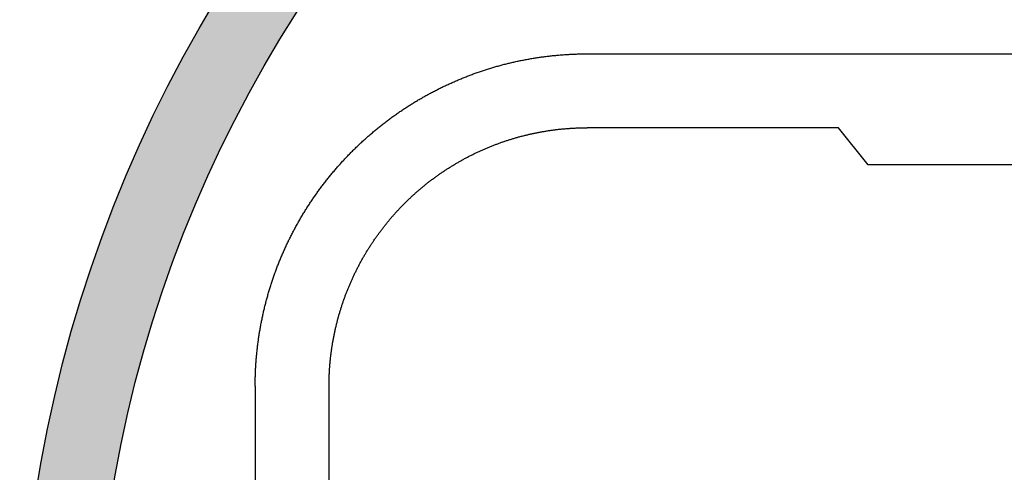
# Model space of a CAD drawing. Units: inches. Extents: x -27858 to 69732, y -1609 to 8951.
# Drawn here: x 3372 to 3424, y 1420 to 1444 of the extents above; entities that cross this region are included whole.
import ezdxf

# ---------------------------------------------------------------- set-up
doc = ezdxf.new("R2010")
doc.units = ezdxf.units.IN
doc.header["$MEASUREMENT"] = 0

# ---------------------------------------------------------------- blocks, each defined once
blk = doc.blocks.new('CEN10 PLAN')
at = {"color": 8, "linetype": 'Continuous'}
for p, q in [((1046.91, -2157.688), (1130.413, -2157.688)), ((1060.315, -2161.625), (1046.91, -2161.625)), ((1061.888, -2163.594), (1060.315, -2161.625)), ((1075.475, -2163.594), (1061.888, -2163.594)), ((1029.213, -2175.386), (1029.213, -2189.687)), ((1033.15, -2184.536), (1033.15, -2175.386))]:
    blk.add_line(p, q, dxfattribs=at)
at = {"color": 8, "linetype": 'Continuous', "flags": 128}
for points in [[(1029.213, -2175.386), (1029.213, -2175.366), (1029.213, -2175.347), (1029.213, -2175.327), (1029.213, -2175.306), (1029.213, -2175.285), (1029.213, -2175.263), (1029.213, -2175.239), (1029.213, -2175.215), (1029.214, -2175.188), (1029.214, -2175.16), (1029.214, -2175.13), (1029.215, -2175.098), (1029.215, -2175.065), (1029.216, -2175.029), (1029.217, -2174.991), (1029.218, -2174.952), (1029.219, -2174.91), (1029.22, -2174.867), (1029.221, -2174.821), (1029.223, -2174.774), (1029.225, -2174.725), (1029.227, -2174.674), (1029.229, -2174.621), (1029.232, -2174.567), (1029.234, -2174.512), (1029.237, -2174.456), (1029.24, -2174.4), (1029.244, -2174.342), (1029.247, -2174.285), (1029.251, -2174.227), (1029.255, -2174.169), (1029.259, -2174.111), (1029.263, -2174.053), (1029.267, -2173.996), (1029.272, -2173.938), (1029.277, -2173.88), (1029.282, -2173.822), (1029.287, -2173.764), (1029.293, -2173.707), (1029.298, -2173.649), (1029.304, -2173.591), (1029.31, -2173.534), (1029.316, -2173.476), (1029.322, -2173.418), (1029.329, -2173.361), (1029.336, -2173.303), (1029.342, -2173.246), (1029.35, -2173.188), (1029.357, -2173.131), (1029.364, -2173.073), (1029.372, -2173.016), (1029.38, -2172.958), (1029.388, -2172.901), (1029.396, -2172.843), (1029.404, -2172.786), (1029.413, -2172.729), (1029.422, -2172.671), (1029.431, -2172.614), (1029.44, -2172.557), (1029.449, -2172.5), (1029.459, -2172.443), (1029.469, -2172.385), (1029.478, -2172.328), (1029.489, -2172.271), (1029.499, -2172.214), (1029.509, -2172.157), (1029.52, -2172.1), (1029.531, -2172.043), (1029.542, -2171.986), (1029.553, -2171.93), (1029.564, -2171.873), (1029.576, -2171.816), (1029.588, -2171.759), (1029.6, -2171.703), (1029.612, -2171.646), (1029.624, -2171.589), (1029.637, -2171.533), (1029.649, -2171.476), (1029.662, -2171.42), (1029.675, -2171.363), (1029.689, -2171.307), (1029.702, -2171.25), (1029.716, -2171.194), (1029.729, -2171.138), (1029.743, -2171.082), (1029.758, -2171.025), (1029.772, -2170.969), (1029.786, -2170.913), (1029.801, -2170.857), (1029.816, -2170.801), (1029.831, -2170.745), (1029.846, -2170.689), (1029.862, -2170.633), (1029.877, -2170.578), (1029.893, -2170.522), (1029.909, -2170.466), (1029.925, -2170.411), (1029.942, -2170.355), (1029.958, -2170.3), (1029.975, -2170.244), (1029.992, -2170.189), (1030.009, -2170.133), (1030.026, -2170.078), (1030.044, -2170.023), (1030.061, -2169.968), (1030.079, -2169.912), (1030.097, -2169.857), (1030.115, -2169.802), (1030.134, -2169.747), (1030.152, -2169.693), (1030.171, -2169.638), (1030.19, -2169.583), (1030.209, -2169.528), (1030.228, -2169.474), (1030.247, -2169.419), (1030.267, -2169.365), (1030.287, -2169.31), (1030.307, -2169.256), (1030.327, -2169.201), (1030.347, -2169.147), (1030.368, -2169.093), (1030.388, -2169.039), (1030.409, -2168.985), (1030.43, -2168.931), (1030.451, -2168.877), (1030.473, -2168.823), (1030.494, -2168.769), (1030.516, -2168.716), (1030.538, -2168.662), (1030.56, -2168.609), (1030.582, -2168.555), (1030.605, -2168.502), (1030.627, -2168.448), (1030.65, -2168.395), (1030.673, -2168.342), (1030.696, -2168.289), (1030.719, -2168.236), (1030.743, -2168.183), (1030.766, -2168.13), (1030.79, -2168.077), (1030.814, -2168.025), (1030.838, -2167.972), (1030.863, -2167.919), (1030.887, -2167.867), (1030.912, -2167.815), (1030.937, -2167.762), (1030.962, -2167.71), (1030.987, -2167.658), (1031.012, -2167.606), (1031.038, -2167.554), (1031.063, -2167.502), (1031.089, -2167.45), (1031.115, -2167.398), (1031.142, -2167.347), (1031.168, -2167.295), (1031.194, -2167.244), (1031.221, -2167.192), (1031.248, -2167.141), (1031.275, -2167.09), (1031.302, -2167.039), (1031.33, -2166.988), (1031.357, -2166.937), (1031.385, -2166.886), (1031.413, -2166.835), (1031.441, -2166.785), (1031.469, -2166.734), (1031.497, -2166.684), (1031.526, -2166.633), (1031.555, -2166.583), (1031.583, -2166.533), (1031.612, -2166.483), (1031.642, -2166.433), (1031.671, -2166.383), (1031.701, -2166.333), (1031.73, -2166.283), (1031.76, -2166.234), (1031.79, -2166.184), (1031.82, -2166.135), (1031.851, -2166.085), (1031.881, -2166.036), (1031.912, -2165.987), (1031.942, -2165.938), (1031.973, -2165.889), (1032.005, -2165.84), (1032.036, -2165.792), (1032.067, -2165.743), (1032.099, -2165.695), (1032.131, -2165.646), (1032.163, -2165.598), (1032.195, -2165.55), (1032.227, -2165.502), (1032.259, -2165.454), (1032.292, -2165.406), (1032.325, -2165.358), (1032.357, -2165.31), (1032.39, -2165.263), (1032.424, -2165.215), (1032.457, -2165.168), (1032.49, -2165.121), (1032.524, -2165.074), (1032.558, -2165.027), (1032.592, -2164.98), (1032.626, -2164.933), (1032.66, -2164.886), (1032.694, -2164.84), (1032.729, -2164.793), (1032.764, -2164.747), (1032.799, -2164.701), (1032.834, -2164.655), (1032.869, -2164.609), (1032.904, -2164.563), (1032.94, -2164.517), (1032.975, -2164.472), (1033.011, -2164.426), (1033.047, -2164.381), (1033.083, -2164.335), (1033.119, -2164.29), (1033.155, -2164.245), (1033.192, -2164.2), (1033.229, -2164.155), (1033.265, -2164.111), (1033.302, -2164.066), (1033.339, -2164.022), (1033.377, -2163.977), (1033.414, -2163.933), (1033.451, -2163.889), (1033.489, -2163.845), (1033.527, -2163.801), (1033.565, -2163.758), (1033.603, -2163.714), (1033.641, -2163.671), (1033.68, -2163.627), (1033.718, -2163.584), (1033.757, -2163.541), (1033.796, -2163.498), (1033.834, -2163.455), (1033.874, -2163.413), (1033.913, -2163.37), (1033.952, -2163.328), (1033.992, -2163.285), (1034.031, -2163.243), (1034.071, -2163.201), (1034.111, -2163.159), (1034.151, -2163.117), (1034.191, -2163.076), (1034.231, -2163.034), (1034.272, -2162.993), (1034.313, -2162.952), (1034.353, -2162.91), (1034.394, -2162.869), (1034.435, -2162.829), (1034.476, -2162.788), (1034.517, -2162.747), (1034.559, -2162.707), (1034.6, -2162.667), (1034.642, -2162.626), (1034.684, -2162.586), (1034.726, -2162.546), (1034.768, -2162.507), (1034.81, -2162.467), (1034.852, -2162.427), (1034.895, -2162.388), (1034.937, -2162.349), (1034.98, -2162.31), (1035.023, -2162.271), (1035.066, -2162.232), (1035.109, -2162.193), (1035.152, -2162.155), (1035.195, -2162.117), (1035.239, -2162.078), (1035.282, -2162.04), (1035.326, -2162.002), (1035.37, -2161.964), (1035.414, -2161.927), (1035.458, -2161.889), (1035.502, -2161.852), (1035.546, -2161.815), (1035.591, -2161.778), (1035.635, -2161.741), (1035.68, -2161.704), (1035.725, -2161.667), (1035.77, -2161.631), (1035.815, -2161.594), (1035.86, -2161.558), (1035.905, -2161.522), (1035.951, -2161.486), (1035.996, -2161.451), (1036.042, -2161.415), (1036.088, -2161.379), (1036.133, -2161.344), (1036.179, -2161.309), (1036.226, -2161.274), (1036.272, -2161.239), (1036.318, -2161.204), (1036.364, -2161.17), (1036.411, -2161.135), (1036.458, -2161.101), (1036.504, -2161.067), (1036.551, -2161.033), (1036.598, -2160.999), (1036.645, -2160.966), (1036.693, -2160.932), (1036.74, -2160.899), (1036.787, -2160.866), (1036.835, -2160.833), (1036.883, -2160.8), (1036.93, -2160.767), (1036.978, -2160.735), (1037.026, -2160.702), (1037.074, -2160.67), (1037.122, -2160.638), (1037.171, -2160.606), (1037.219, -2160.574), (1037.268, -2160.543), (1037.316, -2160.511), (1037.365, -2160.48), (1037.414, -2160.449), (1037.463, -2160.418), (1037.512, -2160.387), (1037.561, -2160.356), (1037.61, -2160.326), (1037.659, -2160.296), (1037.709, -2160.265), (1037.758, -2160.235), (1037.808, -2160.206), (1037.858, -2160.176), (1037.907, -2160.146), (1037.957, -2160.117), (1038.007, -2160.088), (1038.057, -2160.059), (1038.108, -2160.03), (1038.158, -2160.001), (1038.208, -2159.973), (1038.259, -2159.944), (1038.309, -2159.916), (1038.36, -2159.888), (1038.411, -2159.86), (1038.461, -2159.833), (1038.512, -2159.805), (1038.563, -2159.778), (1038.615, -2159.75), (1038.666, -2159.723), (1038.717, -2159.697), (1038.768, -2159.67), (1038.82, -2159.643), (1038.871, -2159.617), (1038.923, -2159.591), (1038.975, -2159.565), (1039.027, -2159.539), (1039.078, -2159.513), (1039.13, -2159.488), (1039.182, -2159.462), (1039.235, -2159.437), (1039.287, -2159.412), (1039.339, -2159.387), (1039.392, -2159.363), (1039.444, -2159.338), (1039.497, -2159.314), (1039.549, -2159.29), (1039.602, -2159.266), (1039.655, -2159.242), (1039.708, -2159.218), (1039.76, -2159.195), (1039.813, -2159.171), (1039.867, -2159.148), (1039.92, -2159.125), (1039.973, -2159.103), (1040.026, -2159.08), (1040.08, -2159.058), (1040.133, -2159.035), (1040.187, -2159.013), (1040.24, -2158.991), (1040.294, -2158.97), (1040.348, -2158.948), (1040.402, -2158.927), (1040.456, -2158.906), (1040.51, -2158.885), (1040.564, -2158.864), (1040.618, -2158.843), (1040.672, -2158.823), (1040.726, -2158.802), (1040.78, -2158.782), (1040.835, -2158.762), (1040.889, -2158.742), (1040.944, -2158.723), (1040.998, -2158.703), (1041.053, -2158.684), (1041.108, -2158.665), (1041.162, -2158.646), (1041.217, -2158.628), (1041.272, -2158.609), (1041.327, -2158.591), (1041.382, -2158.573), (1041.437, -2158.555), (1041.492, -2158.537), (1041.547, -2158.519), (1041.603, -2158.502), (1041.658, -2158.484), (1041.713, -2158.467), (1041.769, -2158.45), (1041.824, -2158.434), (1041.88, -2158.417), (1041.935, -2158.401), (1041.991, -2158.385), (1042.047, -2158.369), (1042.102, -2158.353), (1042.158, -2158.337), (1042.214, -2158.322), (1042.27, -2158.306), (1042.326, -2158.291), (1042.382, -2158.276), (1042.438, -2158.262), (1042.494, -2158.247), (1042.55, -2158.233), (1042.606, -2158.219), (1042.662, -2158.205), (1042.719, -2158.191), (1042.775, -2158.177), (1042.831, -2158.164), (1042.888, -2158.151), (1042.944, -2158.138), (1043.001, -2158.125), (1043.057, -2158.112), (1043.114, -2158.1), (1043.17, -2158.087), (1043.227, -2158.075), (1043.284, -2158.063), (1043.341, -2158.051), (1043.397, -2158.04), (1043.454, -2158.028), (1043.511, -2158.017), (1043.568, -2158.006), (1043.625, -2157.995), (1043.682, -2157.985), (1043.739, -2157.974), (1043.796, -2157.964), (1043.853, -2157.954), (1043.91, -2157.944), (1043.967, -2157.934), (1044.024, -2157.925), (1044.082, -2157.915), (1044.139, -2157.906), (1044.196, -2157.897), (1044.253, -2157.888), (1044.311, -2157.88), (1044.368, -2157.871), (1044.425, -2157.863), (1044.483, -2157.855), (1044.54, -2157.847), (1044.598, -2157.84), (1044.655, -2157.832), (1044.713, -2157.825), (1044.77, -2157.818), (1044.828, -2157.811), (1044.885, -2157.804), (1044.943, -2157.798), (1045.001, -2157.791), (1045.058, -2157.785), (1045.116, -2157.779), (1045.174, -2157.773), (1045.231, -2157.768), (1045.289, -2157.762), (1045.347, -2157.757), (1045.405, -2157.752), (1045.462, -2157.747), (1045.52, -2157.743), (1045.578, -2157.738), (1045.636, -2157.734), (1045.694, -2157.73), (1045.751, -2157.726), (1045.809, -2157.722), (1045.867, -2157.719), (1045.924, -2157.716), (1045.981, -2157.713), (1046.037, -2157.71), (1046.092, -2157.707), (1046.146, -2157.704), (1046.198, -2157.702), (1046.249, -2157.7), (1046.298, -2157.698), (1046.346, -2157.697), (1046.391, -2157.695), (1046.435, -2157.694), (1046.476, -2157.693), (1046.516, -2157.692), (1046.553, -2157.691), (1046.589, -2157.691), (1046.623, -2157.69), (1046.655, -2157.69), (1046.685, -2157.689), (1046.713, -2157.689), (1046.739, -2157.689), (1046.764, -2157.689), (1046.788, -2157.688), (1046.81, -2157.688), (1046.831, -2157.688), (1046.852, -2157.688), (1046.872, -2157.688), (1046.891, -2157.688), (1046.91, -2157.688)], [(1033.15, -2175.386), (1033.15, -2175.371), (1033.15, -2175.356), (1033.15, -2175.34), (1033.15, -2175.324), (1033.15, -2175.307), (1033.15, -2175.29), (1033.15, -2175.272), (1033.15, -2175.253), (1033.15, -2175.232), (1033.151, -2175.21), (1033.151, -2175.187), (1033.151, -2175.162), (1033.152, -2175.136), (1033.152, -2175.108), (1033.153, -2175.079), (1033.153, -2175.048), (1033.154, -2175.016), (1033.155, -2174.982), (1033.156, -2174.946), (1033.158, -2174.91), (1033.159, -2174.871), (1033.161, -2174.832), (1033.162, -2174.791), (1033.164, -2174.749), (1033.166, -2174.706), (1033.169, -2174.663), (1033.171, -2174.619), (1033.174, -2174.574), (1033.176, -2174.529), (1033.179, -2174.484), (1033.182, -2174.439), (1033.186, -2174.394), (1033.189, -2174.349), (1033.192, -2174.304), (1033.196, -2174.259), (1033.2, -2174.214), (1033.204, -2174.169), (1033.208, -2174.124), (1033.212, -2174.08), (1033.216, -2174.035), (1033.221, -2173.99), (1033.225, -2173.945), (1033.23, -2173.9), (1033.235, -2173.855), (1033.24, -2173.81), (1033.245, -2173.766), (1033.251, -2173.721), (1033.256, -2173.676), (1033.262, -2173.631), (1033.268, -2173.587), (1033.274, -2173.542), (1033.28, -2173.497), (1033.286, -2173.453), (1033.292, -2173.408), (1033.299, -2173.363), (1033.306, -2173.319), (1033.312, -2173.274), (1033.319, -2173.23), (1033.327, -2173.185), (1033.334, -2173.141), (1033.341, -2173.096), (1033.349, -2173.052), (1033.356, -2173.007), (1033.364, -2172.963), (1033.372, -2172.919), (1033.38, -2172.874), (1033.389, -2172.83), (1033.397, -2172.786), (1033.406, -2172.742), (1033.414, -2172.697), (1033.423, -2172.653), (1033.432, -2172.609), (1033.441, -2172.565), (1033.451, -2172.521), (1033.46, -2172.477), (1033.47, -2172.433), (1033.48, -2172.389), (1033.489, -2172.345), (1033.499, -2172.301), (1033.51, -2172.257), (1033.52, -2172.213), (1033.53, -2172.169), (1033.541, -2172.125), (1033.552, -2172.082), (1033.562, -2172.038), (1033.574, -2171.994), (1033.585, -2171.95), (1033.596, -2171.907), (1033.607, -2171.863), (1033.619, -2171.82), (1033.631, -2171.776), (1033.643, -2171.733), (1033.655, -2171.689), (1033.667, -2171.646), (1033.679, -2171.603), (1033.691, -2171.559), (1033.704, -2171.516), (1033.717, -2171.473), (1033.73, -2171.43), (1033.743, -2171.386), (1033.756, -2171.343), (1033.769, -2171.3), (1033.782, -2171.257), (1033.796, -2171.214), (1033.81, -2171.171), (1033.824, -2171.129), (1033.838, -2171.086), (1033.852, -2171.043), (1033.866, -2171), (1033.88, -2170.958), (1033.895, -2170.915), (1033.91, -2170.872), (1033.924, -2170.83), (1033.939, -2170.787), (1033.954, -2170.745), (1033.97, -2170.703), (1033.985, -2170.66), (1034.001, -2170.618), (1034.016, -2170.576), (1034.032, -2170.534), (1034.048, -2170.491), (1034.064, -2170.449), (1034.08, -2170.407), (1034.097, -2170.365), (1034.113, -2170.324), (1034.13, -2170.282), (1034.146, -2170.24), (1034.163, -2170.198), (1034.18, -2170.156), (1034.197, -2170.115), (1034.215, -2170.073), (1034.232, -2170.032), (1034.25, -2169.99), (1034.267, -2169.949), (1034.285, -2169.908), (1034.303, -2169.866), (1034.321, -2169.825), (1034.34, -2169.784), (1034.358, -2169.743), (1034.377, -2169.702), (1034.395, -2169.661), (1034.414, -2169.62), (1034.433, -2169.579), (1034.452, -2169.538), (1034.471, -2169.497), (1034.49, -2169.457), (1034.51, -2169.416), (1034.529, -2169.376), (1034.549, -2169.335), (1034.569, -2169.295), (1034.589, -2169.254), (1034.609, -2169.214), (1034.629, -2169.174), (1034.65, -2169.134), (1034.67, -2169.094), (1034.691, -2169.054), (1034.712, -2169.014), (1034.732, -2168.974), (1034.753, -2168.934), (1034.775, -2168.894), (1034.796, -2168.855), (1034.817, -2168.815), (1034.839, -2168.776), (1034.86, -2168.736), (1034.882, -2168.697), (1034.904, -2168.657), (1034.926, -2168.618), (1034.948, -2168.579), (1034.971, -2168.54), (1034.993, -2168.501), (1035.016, -2168.462), (1035.038, -2168.423), (1035.061, -2168.384), (1035.084, -2168.346), (1035.107, -2168.307), (1035.13, -2168.268), (1035.154, -2168.23), (1035.177, -2168.192), (1035.201, -2168.153), (1035.224, -2168.115), (1035.248, -2168.077), (1035.272, -2168.039), (1035.296, -2168.001), (1035.321, -2167.963), (1035.345, -2167.925), (1035.369, -2167.887), (1035.394, -2167.849), (1035.419, -2167.812), (1035.443, -2167.774), (1035.468, -2167.737), (1035.493, -2167.699), (1035.519, -2167.662), (1035.544, -2167.625), (1035.569, -2167.588), (1035.595, -2167.551), (1035.62, -2167.514), (1035.646, -2167.477), (1035.672, -2167.44), (1035.698, -2167.403), (1035.724, -2167.367), (1035.751, -2167.33), (1035.777, -2167.294), (1035.803, -2167.257), (1035.83, -2167.221), (1035.857, -2167.185), (1035.884, -2167.149), (1035.911, -2167.113), (1035.938, -2167.077), (1035.965, -2167.041), (1035.992, -2167.005), (1036.02, -2166.97), (1036.047, -2166.934), (1036.075, -2166.899), (1036.103, -2166.863), (1036.131, -2166.828), (1036.159, -2166.793), (1036.187, -2166.758), (1036.215, -2166.723), (1036.243, -2166.688), (1036.272, -2166.653), (1036.301, -2166.618), (1036.329, -2166.584), (1036.358, -2166.549), (1036.387, -2166.515), (1036.416, -2166.48), (1036.445, -2166.446), (1036.475, -2166.412), (1036.504, -2166.378), (1036.533, -2166.344), (1036.563, -2166.31), (1036.593, -2166.276), (1036.623, -2166.242), (1036.652, -2166.209), (1036.683, -2166.175), (1036.713, -2166.142), (1036.743, -2166.109), (1036.773, -2166.076), (1036.804, -2166.042), (1036.834, -2166.009), (1036.865, -2165.977), (1036.896, -2165.944), (1036.927, -2165.911), (1036.958, -2165.879), (1036.989, -2165.846), (1037.02, -2165.814), (1037.052, -2165.781), (1037.083, -2165.749), (1037.115, -2165.717), (1037.146, -2165.685), (1037.178, -2165.653), (1037.21, -2165.622), (1037.242, -2165.59), (1037.274, -2165.558), (1037.306, -2165.527), (1037.338, -2165.496), (1037.371, -2165.464), (1037.403, -2165.433), (1037.436, -2165.402), (1037.468, -2165.371), (1037.501, -2165.34), (1037.534, -2165.31), (1037.567, -2165.279), (1037.6, -2165.249), (1037.633, -2165.218), (1037.667, -2165.188), (1037.7, -2165.158), (1037.734, -2165.128), (1037.767, -2165.098), (1037.801, -2165.068), (1037.835, -2165.038), (1037.868, -2165.009), (1037.902, -2164.979), (1037.936, -2164.95), (1037.971, -2164.921), (1038.005, -2164.891), (1038.039, -2164.862), (1038.074, -2164.833), (1038.108, -2164.805), (1038.143, -2164.776), (1038.178, -2164.747), (1038.212, -2164.719), (1038.247, -2164.69), (1038.282, -2164.662), (1038.317, -2164.634), (1038.353, -2164.606), (1038.388, -2164.578), (1038.423, -2164.55), (1038.459, -2164.523), (1038.494, -2164.495), (1038.53, -2164.468), (1038.566, -2164.44), (1038.602, -2164.413), (1038.637, -2164.386), (1038.673, -2164.359), (1038.71, -2164.332), (1038.746, -2164.305), (1038.782, -2164.279), (1038.818, -2164.252), (1038.855, -2164.226), (1038.891, -2164.2), (1038.928, -2164.174), (1038.965, -2164.148), (1039.001, -2164.122), (1039.038, -2164.096), (1039.075, -2164.07), (1039.112, -2164.045), (1039.149, -2164.019), (1039.187, -2163.994), (1039.224, -2163.969), (1039.261, -2163.944), (1039.299, -2163.919), (1039.336, -2163.894), (1039.374, -2163.869), (1039.412, -2163.845), (1039.449, -2163.82), (1039.487, -2163.796), (1039.525, -2163.772), (1039.563, -2163.748), (1039.601, -2163.724), (1039.64, -2163.7), (1039.678, -2163.676), (1039.716, -2163.653), (1039.755, -2163.629), (1039.793, -2163.606), (1039.832, -2163.583), (1039.87, -2163.56), (1039.909, -2163.537), (1039.948, -2163.514), (1039.987, -2163.491), (1040.026, -2163.469), (1040.065, -2163.446), (1040.104, -2163.424), (1040.143, -2163.402), (1040.182, -2163.38), (1040.221, -2163.358), (1040.261, -2163.336), (1040.3, -2163.314), (1040.34, -2163.293), (1040.379, -2163.271), (1040.419, -2163.25), (1040.459, -2163.229), (1040.499, -2163.208), (1040.538, -2163.187), (1040.578, -2163.166), (1040.618, -2163.145), (1040.658, -2163.125), (1040.699, -2163.105), (1040.739, -2163.084), (1040.779, -2163.064), (1040.819, -2163.044), (1040.86, -2163.024), (1040.9, -2163.005), (1040.941, -2162.985), (1040.981, -2162.966), (1041.022, -2162.946), (1041.063, -2162.927), (1041.104, -2162.908), (1041.144, -2162.889), (1041.185, -2162.871), (1041.226, -2162.852), (1041.267, -2162.833), (1041.308, -2162.815), (1041.35, -2162.797), (1041.391, -2162.779), (1041.432, -2162.761), (1041.473, -2162.743), (1041.515, -2162.725), (1041.556, -2162.708), (1041.598, -2162.69), (1041.639, -2162.673), (1041.681, -2162.656), (1041.723, -2162.639), (1041.765, -2162.622), (1041.806, -2162.605), (1041.848, -2162.588), (1041.89, -2162.572), (1041.932, -2162.556), (1041.974, -2162.539), (1042.016, -2162.523), (1042.058, -2162.507), (1042.1, -2162.492), (1042.143, -2162.476), (1042.185, -2162.46), (1042.227, -2162.445), (1042.27, -2162.43), (1042.312, -2162.415), (1042.355, -2162.4), (1042.397, -2162.385), (1042.44, -2162.37), (1042.482, -2162.356), (1042.525, -2162.341), (1042.568, -2162.327), (1042.61, -2162.313), (1042.653, -2162.299), (1042.696, -2162.285), (1042.739, -2162.271), (1042.782, -2162.258), (1042.825, -2162.244), (1042.868, -2162.231), (1042.911, -2162.218), (1042.954, -2162.205), (1042.997, -2162.192), (1043.041, -2162.179), (1043.084, -2162.167), (1043.127, -2162.154), (1043.171, -2162.142), (1043.214, -2162.13), (1043.257, -2162.118), (1043.301, -2162.106), (1043.344, -2162.094), (1043.388, -2162.083), (1043.431, -2162.071), (1043.475, -2162.06), (1043.519, -2162.049), (1043.562, -2162.038), (1043.606, -2162.027), (1043.65, -2162.016), (1043.694, -2162.006), (1043.738, -2161.995), (1043.781, -2161.985), (1043.825, -2161.975), (1043.869, -2161.965), (1043.913, -2161.955), (1043.957, -2161.945), (1044.001, -2161.936), (1044.045, -2161.926), (1044.089, -2161.917), (1044.134, -2161.908), (1044.178, -2161.899), (1044.222, -2161.89), (1044.266, -2161.881), (1044.31, -2161.873), (1044.355, -2161.864), (1044.399, -2161.856), (1044.443, -2161.848), (1044.488, -2161.84), (1044.532, -2161.832), (1044.576, -2161.824), (1044.621, -2161.817), (1044.665, -2161.809), (1044.71, -2161.802), (1044.754, -2161.795), (1044.799, -2161.788), (1044.844, -2161.781), (1044.888, -2161.774), (1044.933, -2161.768), (1044.977, -2161.761), (1045.022, -2161.755), (1045.067, -2161.749), (1045.111, -2161.743), (1045.156, -2161.737), (1045.201, -2161.732), (1045.246, -2161.726), (1045.29, -2161.721), (1045.335, -2161.715), (1045.38, -2161.71), (1045.425, -2161.705), (1045.47, -2161.701), (1045.514, -2161.696), (1045.559, -2161.692), (1045.604, -2161.687), (1045.649, -2161.683), (1045.694, -2161.679), (1045.739, -2161.675), (1045.784, -2161.671), (1045.829, -2161.668), (1045.874, -2161.664), (1045.919, -2161.661), (1045.964, -2161.658), (1046.009, -2161.655), (1046.054, -2161.652), (1046.099, -2161.649), (1046.143, -2161.647), (1046.187, -2161.644), (1046.231, -2161.642), (1046.274, -2161.64), (1046.316, -2161.638), (1046.356, -2161.636), (1046.396, -2161.634), (1046.434, -2161.633), (1046.471, -2161.632), (1046.506, -2161.631), (1046.54, -2161.63), (1046.573, -2161.629), (1046.603, -2161.628), (1046.633, -2161.628), (1046.661, -2161.627), (1046.687, -2161.627), (1046.712, -2161.626), (1046.735, -2161.626), (1046.757, -2161.626), (1046.777, -2161.626), (1046.797, -2161.625), (1046.815, -2161.625), (1046.832, -2161.625), (1046.849, -2161.625), (1046.865, -2161.625), (1046.88, -2161.625), (1046.895, -2161.625), (1046.91, -2161.625)]]:
    blk.add_lwpolyline(points, dxfattribs=at)

msp = doc.modelspace()

# ---------------------------------------------------------------- hatches: boundary and pattern name
at = {"true_color": 0x000000}
h = msp.add_hatch(dxfattribs=at)
h.set_pattern_fill('AR-CONC', color=18)
h.set_pattern_definition([(50, (2355.1063, 3922.562), (7.172602, -0.627521), [0.75, -8.25]), (355, (2355.106, 3922.562), (-1.387513, 7.521921), [0.6, -6.6]), (100.45144, (2355.704, 3922.51), (5.785088, 6.8944), [0.637402, -7.011421]), (46.1842, (2355.106, 3924.562), (10.672413, -1.655193), [1.125, -12.375]), (96.63564, (2355.996, 3924.424), (9.34662, 9.741186), [0.956103, -10.517138]), (351.18416, (2355.106, 3924.562), (9.34662, 9.741186), [0.9, -9.9]), (21, (2356.1063, 3924.062), (5.96907, -4.026189), [0.75, -8.25]), (326, (2356.106, 3924.062), (2.433153, 7.2515), [0.6, -6.6]), (71.45144, (2356.604, 3923.727), (8.402224, 3.225312), [0.637402, -7.011421]), (37.5, (2355.1063, 3922.5623), (0.1215986, 3.3289385), [0, -6.52, 0, -6.7, 0, -6.625]), (7.5, (2355.1063, 3922.5623), (2.6306954, 3.944117), [0, -3.82, 0, -6.37, 0, -2.525]), (327.5, (2352.8763, 3922.5623), (5.3382244, -0.2255487), [0, -2.5, 0, -7.8, 0, -10.35]), (317.5, (2351.8763, 3922.5623), (5.831862, 1.00105), [0, -3.25, 0, -5.18, 0, -7.35])])
edge = h.paths.add_edge_path()
edge.add_arc((3443.785, 1407.9751), 72, 0, 360)
edge = h.paths.add_edge_path(flags=17)
edge.add_arc((3443.785, 1407.9751), 68, 0, 360)

# ---------------------------------------------------------------- linework, layer by layer
for radius in [72, 68]:
    msp.add_circle((3443.785, 1407.9751), radius)

# ---------------------------------------------------------------- block references
msp.add_blockref('CEN10 PLAN', (2355.1063, 3600.1488))

doc.saveas('drawing.dxf')
